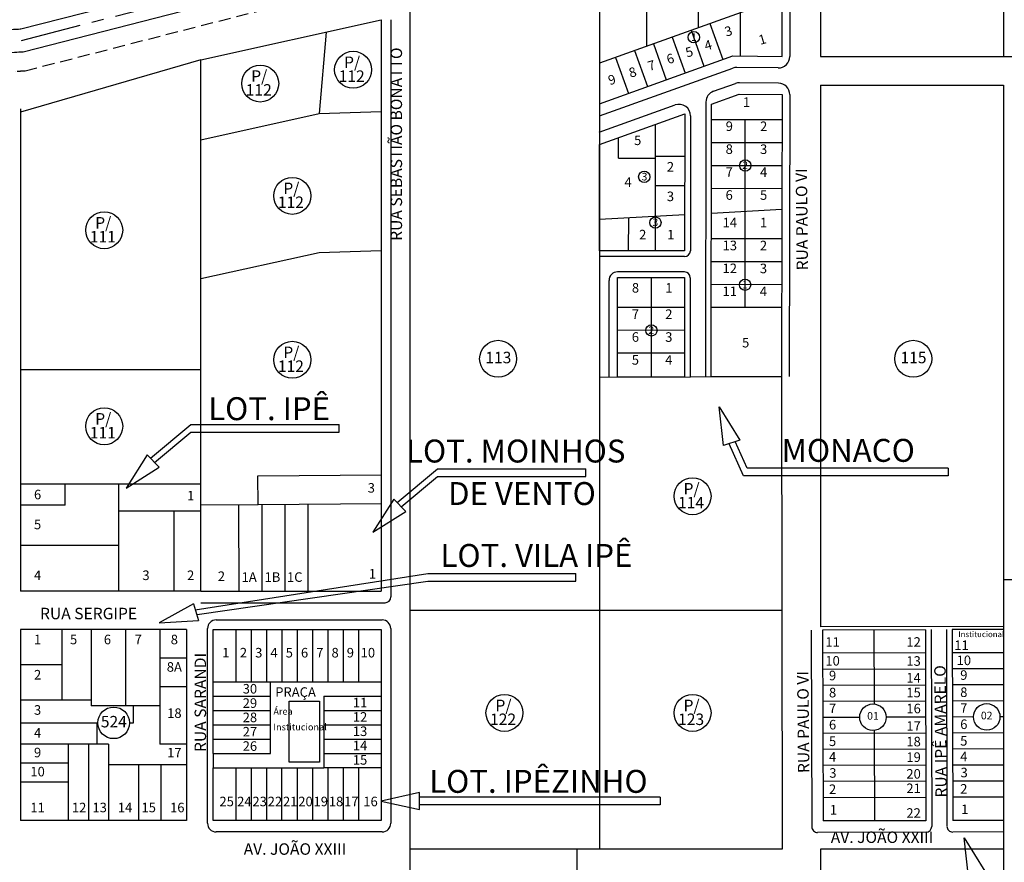
# Model space of a CAD drawing. Extents: x -13412 to -7239, y -487 to 4194.
# Drawn here: x -9162 to -8646, y 2025 to 2466 of the extents above; entities that cross this region are included whole.
import ezdxf
from ezdxf.enums import TextEntityAlignment as Align

# ---------------------------------------------------------------- set-up
doc = ezdxf.new("R2010")
doc.units = 0
for name, pattern in [('CENTER', [50.8, 31.75, -6.35, 6.35, -6.35]), ('CONTÍNUO', [0]), ('DASHED2', [9.525, 6.35, -3.175])]:
    doc.linetypes.add(name, pattern=pattern)
for name, color, linetype in [('1', 1, 'CONTINUOUS'), ('2', 2, 'CONTINUOUS'), ('3', 3, 'CONTINUOUS'), ('BAIRROS', 30, 'CONTINUOUS'), ('Layer1', 2, 'CONTINUOUS'), ('LOCAL_LOTEAM', 1, 'CONTINUOUS'), ('LOTEAMENTO', 2, 'CONTINUOUS'), ('LOTES', 1, 'CONTINUOUS'), ('MEIO_FIO', 162, 'CONTINUOUS'), ('MEIOFIO_BR', 4, 'CONTINUOUS'), ('PASSEIO', 170, 'CONTINUOUS'), ('RIO_ALEGRIA', 172, 'CONTINUOUS'), ('TEXTO', 2, 'CONTINUOUS'), ('Texto-ruas', 7, 'CONTÍNUO')]:
    doc.layers.add(name, color=color, linetype=linetype)
doc.styles.add('NORMAL', font='Arial')
doc.styles.get("Standard").update_dxf_attribs({"font": 'arial.ttf'})

msp = doc.modelspace()

# ---------------------------------------------------------------- linework, layer by layer
at = {"layer": '1', "linetype": 'CENTER'}
msp.add_line((-9161.24, 2455.38), (-8981.28, 2501.52), dxfattribs=at)
at = {"layer": '3'}
for p, q in [((-8742.75, 2549.68), (-8742.75, 2446.95)), ((-8806.75, 2527.18), (-8806.75, 2461.96)), ((-8646.75, 2524.95), (-8646.75, 2446.95)), ((-8833.75, 2517.29), (-8833.75, 2452.28)), ((-8858.47, 2508.23), (-8858.47, 2031.95)), ((-8957.75, 2471.86), (-8957.75, 1916.95)), ((-9067.25, 2445.17), (-8972.75, 2466.06)), ((-8972.75, 2466.06), (-8972.75, 2166.95)), ((-9001.66, 2459.67), (-9005.35, 2417.04)), ((-9067.25, 2445.17), (-9161.75, 2417.75)), ((-9067.25, 2166.95), (-9067.25, 2445.17)), ((-8742.75, 2446.95), (-8248.75, 2446.95)), ((-8742.75, 2431.95), (-8742.75, 2168.23)), ((-8742.75, 2431.95), (-8646.75, 2431.95)), ((-8646.75, 2431.95), (-8646.75, 1916.95)), ((-9161.75, 2419.57), (-9161.75, 2166.95)), ((-9067.25, 2403.36), (-9005.35, 2417.04)), ((-9005.35, 2417.04), (-8972.75, 2418.05)), ((-8858.45, 2361.71), (-8813.81, 2364.16)), ((-8799.81, 2364.93), (-8762.88, 2366.95)), ((-9067.25, 2330.71), (-9005.35, 2344.39)), ((-9005.35, 2344.39), (-8972.75, 2345.4)), ((-9067.25, 2282.95), (-9161.75, 2282.95)), ((-8858.47, 2278.96), (-8763.02, 2279.44)), ((-8763.02, 2279.44), (-8762.75, 2031.95)), ((-9067.25, 2222.95), (-9161.75, 2222.95)), ((-9037.42, 2227.37), (-8972.65, 2227.92)), ((-9037.29, 2212.37), (-9037.42, 2227.37)), ((-9067.36, 2212.1), (-9037.29, 2212.36)), ((-8544.75, 2172.95), (-8646.75, 2172.95)), ((-9067.25, 2166.95), (-9161.75, 2166.95)), ((-9067.25, 2166.95), (-8972.75, 2166.95)), ((-9067.25, 2166.95), (-8972.75, 2166.95)), ((-8742.75, 2168.23), (-8742.75, 2148.23)), ((-8957.75, 2156.95), (-8762.89, 2156.95)), ((-9161.75, 2146.95), (-9161.75, 2046.95)), ((-9074.75, 2146.95), (-9161.75, 2146.95)), ((-9074.75, 2146.95), (-9074.75, 2046.95)), ((-9060.75, 2146.95), (-8972.75, 2146.95)), ((-9060.75, 2119.45), (-9060.75, 2146.95)), ((-8972.75, 2146.95), (-8972.75, 2119.45)), ((-8646.75, 2148.53), (-8742.75, 2148.23)), ((-8687.75, 2146.82), (-8741.55, 2146.65)), ((-8741.55, 2146.65), (-8741.23, 2046.65)), ((-8687.75, 2146.82), (-8687.43, 2046.82)), ((-8646.75, 2146.95), (-8673.75, 2146.86)), ((-8673.75, 2146.86), (-8673.43, 2046.86)), ((-9060.75, 2081.95), (-9060.75, 2119.45)), ((-9030.75, 2119.45), (-8972.75, 2119.45)), ((-9030.75, 2081.95), (-9030.75, 2119.45)), ((-8972.75, 2119.45), (-8972.75, 2111.95)), ((-9002.75, 2111.95), (-8972.75, 2111.95)), ((-9002.75, 2111.95), (-9002.75, 2074.45)), ((-8972.75, 2111.95), (-8972.75, 2074.45)), ((-9060.75, 2081.95), (-9030.75, 2081.95)), ((-9060.75, 2081.95), (-9060.75, 2074.45)), ((-9060.75, 2046.95), (-9060.75, 2074.45)), ((-9060.75, 2074.45), (-9002.75, 2074.45)), ((-8972.75, 2074.45), (-8972.75, 2046.95)), ((-9074.75, 2046.95), (-9161.75, 2046.95)), ((-8972.75, 2046.95), (-9060.75, 2046.95)), ((-8687.43, 2046.82), (-8741.23, 2046.65)), ((-8646.43, 2046.95), (-8673.43, 2046.86)), ((-8762.75, 2031.95), (-8957.75, 2031.95)), ((-8870.25, 2031.95), (-8870.25, 1916.95)), ((-8646.75, 2031.95), (-8742.75, 2031.95)), ((-8742.75, 2031.95), (-8742.75, 1916.95))]:
    msp.add_line(p, q, dxfattribs=at)
for points in [[(-8762.75, 2446.95), (-8762.7, 2477.74), (-8858.45, 2443.43), (-8858.45, 2422.19), (-8788.59, 2447.22)], [(-8813.87, 2331.13), (-8813.95, 2279.18), (-8848.95, 2279.01), (-8848.95, 2331.18)]]:
    msp.add_lwpolyline(points, close=True, dxfattribs=at)
for points in [[(-8763.02, 2279.44), (-8799.95, 2279.26), (-8799.72, 2421.99), (-8785.22, 2427.18), (-8762.78, 2426.95), (-8762.88, 2366.96), (-8763.02, 2279.44)], [(-8858.45, 2345.2), (-8858.45, 2361.71), (-8858.45, 2400.94), (-8813.73, 2416.97), (-8813.85, 2345.13), (-8858.45, 2345.2)]]:
    msp.add_lwpolyline(points, dxfattribs=at)
at = {"layer": 'BAIRROS', "linetype": 'DASHED2'}
msp.add_line((-9159.33, 2439.46), (-8979.27, 2485.62), dxfattribs=at)
msp.add_open_spline([(-9410.73, 2427.17), (-9409.45, 2427.21), (-9408.18, 2427.26), (-9406.9, 2427.31), (-9406.9, 2427.31), (-9406.9, 2427.31), (-9406.9, 2427.31), (-9372.69, 2428.59), (-9338.49, 2430.11), (-9257.59, 2434.07), (-9210.9, 2436.63), (-9164.22, 2439.19), (-9164.22, 2439.19), (-9164.22, 2439.19), (-9164.22, 2439.19), (-9162.59, 2439.28), (-9160.96, 2439.37), (-9159.33, 2439.46)], degree=3, knots=[1723.593978, 1723.593978, 1723.593978, 1723.593978, 1727.423631, 1727.423631, 1727.423631, 1727.423773, 1727.423773, 1727.423773, 1830.064206, 1830.064206, 1970.305216, 1970.305216, 1970.305216, 1970.30522, 1970.30522, 1970.30522, 1975.206012, 1975.206012, 1975.206012, 1975.206012], dxfattribs=at)
at = {"layer": 'Layer1'}
for centre in [(-8809.01, 2457.02), (-8782.1, 2389.84), (-8835, 2383.91), (-8829.15, 2359.97), (-8782.2, 2327.42), (-8831.26, 2303.5)]:
    msp.add_circle(centre, 2.97, dxfattribs=at)
at = {"layer": 'LOCAL_LOTEAM'}
for p, q in [((-8795.72, 2263.57), (-8784.94, 2246.13)), ((-8793.44, 2243.19), (-8795.72, 2263.57)), ((-9093.62, 2236.56), (-9072.46, 2254.18)), ((-9072.46, 2254.18), (-8994.84, 2254.18)), ((-8994.84, 2250.18), (-8994.84, 2254.18)), ((-9091.44, 2234.37), (-9072.46, 2250.18)), ((-9072.46, 2250.18), (-8994.84, 2250.18)), ((-8784.94, 2246.13), (-8793.44, 2243.19)), ((-8783.03, 2227.37), (-8790.56, 2244.19)), ((-8781.16, 2231.37), (-8787.39, 2245.28)), ((-9095.37, 2238.31), (-9106.33, 2220.98)), ((-9095.37, 2238.31), (-9089.01, 2231.94)), ((-9106.33, 2220.98), (-9089.01, 2231.94)), ((-8964.43, 2213.39), (-8943.27, 2231.02)), ((-8943.27, 2231.02), (-8865.65, 2231.02)), ((-8865.65, 2227.02), (-8865.65, 2231.02)), ((-8675.76, 2231.37), (-8781.16, 2231.37)), ((-8675.76, 2231.37), (-8675.76, 2227.37)), ((-8962.25, 2211.21), (-8943.27, 2227.02)), ((-8943.27, 2227.02), (-8865.65, 2227.02)), ((-8675.76, 2227.37), (-8783.03, 2227.37)), ((-8966.18, 2215.14), (-8977.14, 2197.82)), ((-8966.18, 2215.14), (-8959.82, 2208.78)), ((-8977.14, 2197.82), (-8959.82, 2208.78)), ((-9070.16, 2157.17), (-8948.39, 2176.25)), ((-9069.11, 2154.81), (-8948.39, 2172.25)), ((-8948.39, 2176.25), (-8870.77, 2176.25)), ((-8948.39, 2172.25), (-8870.77, 2172.25)), ((-8870.77, 2172.25), (-8870.77, 2176.25)), ((-9071.08, 2160.33), (-9089.02, 2150.43)), ((-9071.08, 2160.33), (-9068.56, 2151.69)), ((-9089.02, 2150.43), (-9068.56, 2151.69)), ((-8952.75, 2061.59), (-8972.75, 2057.09)), ((-8952.75, 2052.59), (-8952.75, 2061.59)), ((-8826.65, 2059.09), (-8952.75, 2059.09)), ((-8826.65, 2059.09), (-8826.65, 2055.09)), ((-8972.75, 2057.09), (-8952.75, 2052.59)), ((-8826.65, 2055.09), (-8952.75, 2055.09)), ((-8667.46, 2037.79), (-8656.68, 2020.36)), ((-8665.19, 2017.42), (-8667.46, 2037.79))]:
    msp.add_line(p, q, dxfattribs=at)
at = {"layer": 'LOTES'}
for p, q in [((-8784.71, 2469.85), (-8784.75, 2447.18)), ((-8810.44, 2460.64), (-8803.7, 2441.81)), ((-8800.56, 2464.18), (-8793.81, 2445.35)), ((-8820.33, 2457.09), (-8813.58, 2438.27)), ((-8840.1, 2450.01), (-8833.35, 2431.18)), ((-8830.21, 2453.55), (-8823.46, 2434.72)), ((-8849.98, 2446.47), (-8843.23, 2427.64)), ((-8799.73, 2413.93), (-8762.81, 2413.87)), ((-8782.23, 2413.9), (-8782.39, 2315.48)), ((-8829.24, 2411.41), (-8829.35, 2345.15)), ((-8848.45, 2393.69), (-8848.45, 2404.52)), ((-8799.75, 2401.93), (-8762.82, 2401.87)), ((-8848.45, 2393.69), (-8829.27, 2393.66)), ((-8829.26, 2394.83), (-8813.76, 2394.81)), ((-8799.77, 2389.93), (-8762.84, 2389.87)), ((-8829.29, 2379.33), (-8813.79, 2379.31)), ((-8799.79, 2377.93), (-8762.86, 2377.87)), ((-8843.32, 2362.54), (-8843.35, 2345.18)), ((-8762.91, 2351.44), (-8799.83, 2351.5)), ((-8762.93, 2339.44), (-8799.85, 2339.5)), ((-8831.37, 2331.16), (-8831.45, 2279.1)), ((-8762.95, 2327.44), (-8799.87, 2327.5)), ((-8813.89, 2315.53), (-8848.95, 2315.58)), ((-8762.96, 2315.44), (-8799.89, 2315.5)), ((-8813.91, 2303.53), (-8848.95, 2303.58)), ((-8813.93, 2291.53), (-8848.95, 2291.58)), ((-9138.25, 2211.95), (-9138.25, 2222.95)), ((-9110.25, 2166.95), (-9110.25, 2222.95)), ((-9037.29, 2212.37), (-8972.68, 2212.92)), ((-9138.25, 2211.95), (-9161.75, 2211.95)), ((-9067.25, 2208.95), (-9110.25, 2208.95)), ((-9081.25, 2166.95), (-9081.25, 2208.95)), ((-9047.25, 2167.07), (-9047.36, 2212.27)), ((-9035.25, 2212.39), (-9035.25, 2166.95)), ((-9023.25, 2212.39), (-9023.25, 2166.95)), ((-9011.25, 2212.39), (-9011.25, 2166.95)), ((-9110.25, 2190.95), (-9161.75, 2190.95)), ((-9140.07, 2146.95), (-9140.07, 2109.95)), ((-9124.75, 2146.95), (-9124.75, 2106.95)), ((-9106.75, 2146.95), (-9106.75, 2106.95)), ((-9088.75, 2146.95), (-9088.75, 2086.95)), ((-9048.75, 2119.45), (-9048.75, 2146.95)), ((-9040.75, 2119.45), (-9040.75, 2146.95)), ((-9032.75, 2119.45), (-9032.75, 2146.95)), ((-9024.75, 2146.95), (-9024.75, 2119.45)), ((-9016.75, 2146.95), (-9016.75, 2119.45)), ((-9008.75, 2146.95), (-9008.75, 2119.45)), ((-9000.75, 2146.95), (-9000.75, 2119.45)), ((-8992.75, 2146.95), (-8992.75, 2119.45)), ((-8984.75, 2146.95), (-8984.75, 2119.45)), ((-8714.65, 2146.74), (-8714.52, 2107.88)), ((-9074.75, 2131.95), (-9088.75, 2131.95)), ((-8687.71, 2134.62), (-8741.51, 2134.45)), ((-8646.71, 2134.75), (-8673.71, 2134.66)), ((-9140.07, 2128.5), (-9161.75, 2128.5)), ((-8687.68, 2126.22), (-8741.48, 2126.05)), ((-8646.68, 2126.35), (-8673.68, 2126.26)), ((-9074.75, 2116.95), (-9088.75, 2116.95)), ((-9060.75, 2119.45), (-9030.75, 2119.45)), ((-8687.66, 2117.82), (-8741.46, 2117.65)), ((-8646.66, 2117.95), (-8673.66, 2117.86)), ((-9124.75, 2109.95), (-9161.75, 2109.95)), ((-9060.75, 2111.95), (-9030.75, 2111.95)), ((-9021.02, 2077.39), (-9021.02, 2109.39)), ((-9021.02, 2109.39), (-9005.02, 2109.39)), ((-9005.02, 2109.39), (-9005.02, 2077.39)), ((-8687.63, 2109.42), (-8741.43, 2109.25)), ((-8646.63, 2109.55), (-8673.63, 2109.46)), ((-9106.75, 2106.95), (-9124.75, 2106.95)), ((-9088.75, 2106.95), (-9106.75, 2106.95)), ((-9102.75, 2106.95), (-9102.75, 2097.95)), ((-9060.75, 2104.45), (-9030.75, 2104.45)), ((-9002.75, 2104.45), (-8972.75, 2104.45)), ((-8722.13, 2100.91), (-8741.4, 2100.85)), ((-8687.6, 2101.02), (-8708.24, 2100.96)), ((-8662.56, 2101.1), (-8673.6, 2101.06)), ((-8646.6, 2101.15), (-8648.67, 2101.14)), ((-9121.14, 2097.95), (-9161.75, 2097.95)), ((-9121.75, 2097.95), (-9121.75, 2086.95)), ((-9102.75, 2097.95), (-9104.59, 2097.95)), ((-9060.75, 2096.95), (-9030.75, 2096.95)), ((-9002.75, 2096.95), (-8972.75, 2096.95)), ((-8714.48, 2094.06), (-8714.33, 2046.74)), ((-9060.75, 2089.45), (-9030.75, 2089.45)), ((-9002.75, 2089.45), (-8972.75, 2089.45)), ((-8687.58, 2092.62), (-8741.38, 2092.45)), ((-8646.58, 2092.75), (-8673.58, 2092.66)), ((-9115.55, 2086.95), (-9161.75, 2086.95)), ((-9136.75, 2086.95), (-9136.75, 2046.95)), ((-9126.15, 2086.95), (-9126.15, 2046.95)), ((-9115.55, 2086.95), (-9115.55, 2046.95)), ((-9074.75, 2086.95), (-9088.75, 2086.95)), ((-8687.55, 2084.22), (-8741.35, 2084.05)), ((-8646.55, 2084.35), (-8673.55, 2084.26)), ((-9002.75, 2081.95), (-8972.75, 2081.95)), ((-9136.75, 2076.95), (-9161.75, 2076.95)), ((-9074.75, 2076.05), (-9115.55, 2076.05)), ((-9099.88, 2076.05), (-9099.88, 2046.95)), ((-9088.21, 2076.05), (-9088.21, 2046.95)), ((-9048.75, 2046.95), (-9048.75, 2074.45)), ((-9040.75, 2046.95), (-9040.75, 2074.45)), ((-9032.75, 2046.95), (-9032.75, 2074.45)), ((-9024.75, 2046.95), (-9024.75, 2074.45)), ((-9005.02, 2077.39), (-9021.02, 2077.39)), ((-9016.75, 2074.45), (-9016.75, 2046.95)), ((-9008.75, 2074.45), (-9008.75, 2046.95)), ((-8972.75, 2074.45), (-9002.75, 2074.45)), ((-9000.75, 2074.45), (-9000.75, 2046.95)), ((-8992.75, 2074.45), (-8992.75, 2046.95)), ((-8984.75, 2074.45), (-8984.75, 2046.95)), ((-8687.52, 2075.82), (-8741.32, 2075.65)), ((-8646.52, 2075.95), (-8673.52, 2075.86)), ((-9136.75, 2066.95), (-9161.75, 2066.95)), ((-8687.5, 2067.42), (-8741.3, 2067.25)), ((-8646.5, 2067.55), (-8673.5, 2067.46)), ((-8687.47, 2059.02), (-8741.27, 2058.85)), ((-8646.47, 2059.15), (-8673.47, 2059.06))]:
    msp.add_line(p, q, dxfattribs=at)
at = {"layer": 'MEIO_FIO'}
msp.add_arc((-8813.87, 2331.13), 3, 359.9069, 89.9069, dxfattribs=at)
at = {"layer": 'MEIOFIO_BR'}
for p, q in [((-9161.52, 2461.37), (-8979.77, 2507.97)), ((-9160.32, 2449.42), (-8979.5, 2495.78))]:
    msp.add_line(p, q, dxfattribs=at)
for points, knots in [([(-9412.07, 2449.13), (-9410.36, 2449.2), (-9408.65, 2449.26), (-9406.94, 2449.32), (-9406.94, 2449.32), (-9406.94, 2449.32), (-9406.94, 2449.32), (-9394.72, 2449.78), (-9382.49, 2450.27), (-9352, 2451.56), (-9333.73, 2452.39), (-9278.92, 2455.03), (-9242.36, 2456.96), (-9192.33, 2459.68), (-9178.88, 2460.42), (-9165.43, 2461.16), (-9165.43, 2461.16), (-9165.43, 2461.16), (-9165.43, 2461.16), (-9164.26, 2461.22), (-9163.09, 2461.29), (-9161.92, 2461.35), (-9161.79, 2461.36), (-9161.66, 2461.37), (-9161.52, 2461.37)], [1723.060112, 1723.060112, 1723.060112, 1723.060112, 1728.201967, 1728.201967, 1728.201967, 1728.202108, 1728.202108, 1728.202108, 1764.993087, 1764.993087, 1819.955441, 1819.955441, 1929.880148, 1929.880148, 1970.305144, 1970.305144, 1970.305144, 1970.305154, 1970.305154, 1970.305154, 1973.812264, 1973.812264, 1973.812264, 1974.216271, 1974.216271, 1974.216271, 1974.216271]), ([(-9411.34, 2437.15), (-9409.87, 2437.21), (-9408.39, 2437.26), (-9406.92, 2437.32), (-9406.92, 2437.32), (-9406.92, 2437.32), (-9406.92, 2437.32), (-9405.46, 2437.37), (-9404, 2437.43), (-9384.02, 2438.18), (-9365.5, 2438.96), (-9309.94, 2441.45), (-9272.9, 2443.34), (-9212.17, 2446.58), (-9188.47, 2447.88), (-9164.77, 2449.18), (-9164.77, 2449.18), (-9164.77, 2449.18), (-9164.77, 2449.18), (-9163.32, 2449.26), (-9161.88, 2449.34), (-9160.43, 2449.42), (-9160.4, 2449.42), (-9160.36, 2449.42), (-9160.32, 2449.42)], [1723.351087, 1723.351087, 1723.351087, 1723.351087, 1727.777247, 1727.777247, 1727.777247, 1727.777395, 1727.777395, 1727.777395, 1732.165934, 1732.165934, 1787.810758, 1787.810758, 1899.100405, 1899.100405, 1970.305182, 1970.305182, 1970.305182, 1970.305186, 1970.305186, 1970.305186, 1974.646795, 1974.646795, 1974.646795, 1974.756139, 1974.756139, 1974.756139, 1974.756139])]:
    msp.add_open_spline(points, degree=3, knots=knots, dxfattribs=at)
at = {"layer": 'PASSEIO'}
for p, q in [((-8758.7, 2479.05), (-8758.75, 2446.96)), ((-8967.75, 2466.06), (-8967.75, 2163.95)), ((-8858.48, 2415.8), (-8788.59, 2440.85)), ((-8764.81, 2440.97), (-8786.51, 2441.2)), ((-8798.74, 2428.71), (-8787.24, 2432.83)), ((-8764.72, 2432.97), (-8785.16, 2433.18)), ((-8758.78, 2426.96), (-8759.02, 2279.43)), ((-8858.52, 2407.29), (-8818.75, 2421.54)), ((-8802.72, 2423.07), (-8802.95, 2279.24)), ((-8810.73, 2415.88), (-8810.85, 2345.12)), ((-8813.85, 2342.13), (-8858.46, 2342.2)), ((-8813.86, 2334.13), (-8848.95, 2334.18)), ((-8853.45, 2279.01), (-8853.45, 2329.68)), ((-8810.87, 2331.12), (-8810.95, 2279.18)), ((-9067.25, 2160.95), (-8970.75, 2160.95)), ((-9059.25, 2151.95), (-8972.25, 2151.95)), ((-9063.75, 2045.45), (-9063.75, 2147.45)), ((-8967.75, 2147.45), (-8967.75, 2045.45)), ((-8747.55, 2146.63), (-8747.22, 2043.63)), ((-8684.75, 2146.83), (-8684.42, 2043.83)), ((-8676.75, 2146.86), (-8676.42, 2043.86)), ((-8972.25, 2040.95), (-9059.25, 2040.95)), ((-8687.41, 2040.82), (-8744.21, 2040.64)), ((-8646.41, 2040.95), (-8673.41, 2040.86))]:
    msp.add_line(p, q, dxfattribs=at)
for centre, radius, start, end in [((-8764.75, 2446.97), 6, 269.4011, 359.9069), ((-8786.57, 2435.2), 6, 89.4011, 109.7143), ((-8785.22, 2427.18), 6, 89.4011, 109.7143), ((-8764.78, 2426.97), 6, 359.9069, 89.4011), ((-8796.72, 2423.06), 6, 109.7143, 179.9069), ((-8816.73, 2415.89), 6, 359.9069, 109.7143), ((-8813.85, 2345.13), 3, 269.9069, 359.9069), ((-8848.95, 2329.68), 4.5, 89.9069, 180), ((-8970.75, 2163.95), 3, 270, 0), ((-9059.25, 2147.45), 4.5, 90, 180), ((-8972.25, 2147.45), 4.5, 0, 90), ((-9059.25, 2045.45), 4.5, 180, 270), ((-8972.25, 2045.45), 4.5, 270, 0), ((-8744.22, 2043.64), 3, 180.1794, 270.1794), ((-8687.42, 2043.82), 3, 270.1794, 0.1794), ((-8673.42, 2043.86), 3, 180.1794, 270.1794)]:
    msp.add_arc(centre, radius, start, end, dxfattribs=at)
at = {"layer": 'RIO_ALEGRIA'}
msp.add_open_spline([(-9161.27, 1938.36), (-9164.01, 1938.9), (-9164.72, 1939.02), (-9166.82, 1939.38), (-9168.21, 1939.62), (-9170.9, 1940.15), (-9172.2, 1940.42), (-9174.34, 1940.94), (-9175.2, 1941.16), (-9176.92, 1941.65), (-9177.79, 1941.91), (-9180.38, 1942.73), (-9182.11, 1943.34), (-9185.7, 1944.65), (-9187.56, 1945.36), (-9190.52, 1946.48), (-9191.6, 1946.89), (-9194.88, 1948.1), (-9197.07, 1948.87), (-9201.44, 1950.37), (-9203.61, 1951.1), (-9210.13, 1953.28), (-9214.44, 1954.72), (-9219.46, 1956.52), (-9220.22, 1956.79), (-9221.36, 1957.21), (-9221.73, 1957.35), (-9222.51, 1957.64), (-9222.9, 1957.79), (-9224.12, 1958.23), (-9224.96, 1958.52), (-9226.2, 1958.89), (-9226.56, 1958.98), (-9227.26, 1959.17), (-9227.62, 1959.25), (-9228.67, 1959.49), (-9229.36, 1959.63), (-9231.43, 1959.98), (-9232.78, 1960.16), (-9235.31, 1960.46), (-9236.5, 1960.58), (-9238.83, 1960.86), (-9240.02, 1961.02), (-9242.4, 1961.37), (-9243.59, 1961.56), (-9247.19, 1962.15), (-9249.6, 1962.57), (-9253.51, 1963.23), (-9254.99, 1963.47), (-9257.93, 1963.93), (-9259.39, 1964.16), (-9263.78, 1964.82), (-9266.68, 1965.25), (-9270.5, 1965.89), (-9271.45, 1966.05), (-9274.29, 1966.57), (-9276.23, 1966.95), (-9279.39, 1967.49), (-9280.55, 1967.67), (-9282.44, 1967.91), (-9283.15, 1967.98), (-9284.8, 1968.13), (-9285.73, 1968.18), (-9287.58, 1968.24), (-9288.49, 1968.25), (-9291.21, 1968.25), (-9292.99, 1968.19), (-9295.71, 1968.11), (-9296.68, 1968.08), (-9298.63, 1968.03), (-9299.61, 1968.02), (-9302.54, 1967.97), (-9304.49, 1967.95), (-9310.37, 1967.91), (-9314.31, 1967.91), (-9319.69, 1967.84), (-9321.13, 1967.81), (-9323.97, 1967.75), (-9325.39, 1967.72), (-9329.62, 1967.64), (-9332.42, 1967.6), (-9336, 1967.64), (-9336.8, 1967.65), (-9338.43, 1967.69), (-9339.26, 1967.71), (-9341.78, 1967.76), (-9343.5, 1967.77), (-9345.94, 1967.66), (-9346.61, 1967.61), (-9347.87, 1967.49), (-9348.46, 1967.42), (-9349.62, 1967.26), (-9350.2, 1967.17), (-9351.9, 1966.86), (-9353.02, 1966.62), (-9356.17, 1965.88), (-9358.15, 1965.33), (-9361.07, 1964.55), (-9362.06, 1964.29), (-9365.23, 1963.52), (-9367.54, 1963.07), (-9370.29, 1962.42), (-9370.62, 1962.34), (-9371.24, 1962.19), (-9371.52, 1962.12), (-9372.06, 1961.98), (-9372.32, 1961.91), (-9373.07, 1961.72), (-9373.54, 1961.61), (-9374.14, 1961.49), (-9374.31, 1961.46), (-9374.74, 1961.39), (-9375.01, 1961.36), (-9375.56, 1961.32), (-9375.84, 1961.31), (-9376.72, 1961.29), (-9377.34, 1961.32), (-9379.13, 1961.46), (-9380.37, 1961.65), (-9382.2, 1961.93), (-9382.74, 1962.01), (-9383.69, 1962.16), (-9384.1, 1962.22), (-9384.93, 1962.33), (-9385.34, 1962.39), (-9386.58, 1962.54), (-9387.4, 1962.63), (-9389.85, 1962.88), (-9391.47, 1963.01), (-9396.3, 1963.34), (-9399.48, 1963.46), (-9404.46, 1963.66), (-9406.28, 1963.73), (-9409.93, 1963.91), (-9411.76, 1964.01), (-9415.37, 1964.24), (-9417.15, 1964.37), (-9420.74, 1964.64), (-9422.54, 1964.79), (-9425.84, 1965.04), (-9427.33, 1965.16), (-9429.7, 1965.33), (-9430.58, 1965.39), (-9432.3, 1965.5), (-9433.16, 1965.56), (-9434.72, 1965.68), (-9435.44, 1965.74), (-9436.65, 1965.86), (-9437.18, 1965.92), (-9438.27, 1966.03), (-9438.83, 1966.09), (-9440.12, 1966.19), (-9440.85, 1966.23), (-9441.9, 1966.24), (-9442.19, 1966.24), (-9442.78, 1966.22), (-9443.06, 1966.21), (-9443.91, 1966.15), (-9444.47, 1966.1), (-9446.09, 1965.92), (-9447.12, 1965.76), (-9448.56, 1965.54), (-9449.01, 1965.47), (-9449.92, 1965.34), (-9450.4, 1965.27), (-9451.36, 1965.14), (-9451.84, 1965.08), (-9453.29, 1964.91), (-9454.27, 1964.81), (-9456.23, 1964.6), (-9457.21, 1964.5), (-9459.09, 1964.31), (-9460, 1964.21), (-9461.79, 1964), (-9462.68, 1963.9), (-9464.45, 1963.7), (-9465.34, 1963.6), (-9467.99, 1963.29), (-9469.77, 1963.09), (-9475.09, 1962.49), (-9478.63, 1962.09), (-9485.73, 1961.3), (-9489.28, 1960.91), (-9495.86, 1960.16), (-9498.88, 1959.81), (-9504.23, 1959.18), (-9506.56, 1958.9), (-9511.19, 1958.35), (-9513.49, 1958.09), (-9516.69, 1957.75), (-9517.58, 1957.66), (-9519.36, 1957.49), (-9520.26, 1957.4), (-9522.98, 1957.15), (-9524.82, 1956.98), (-9528.03, 1956.61), (-9529.4, 1956.44), (-9531.24, 1956.16), (-9531.71, 1956.08), (-9532.65, 1955.92), (-9533.11, 1955.84), (-9534.47, 1955.59), (-9535.36, 1955.42), (-9537.66, 1955.01), (-9539.03, 1954.8), (-9540.85, 1954.65), (-9541.37, 1954.63), (-9542.24, 1954.62), (-9542.6, 1954.63), (-9543.23, 1954.66), (-9543.5, 1954.69), (-9544.06, 1954.75), (-9544.34, 1954.79), (-9545.22, 1954.94), (-9545.83, 1955.07), (-9547.18, 1955.39), (-9547.92, 1955.58), (-9549.3, 1955.96), (-9549.92, 1956.13), (-9551.17, 1956.46), (-9551.79, 1956.62), (-9553.66, 1957.1), (-9554.91, 1957.41), (-9558.64, 1958.31), (-9561.13, 1958.86), (-9566.07, 1959.9), (-9568.52, 1960.39), (-9572.77, 1961.19), (-9574.59, 1961.52), (-9577.35, 1962), (-9578.31, 1962.17), (-9580.2, 1962.5), (-9581.14, 1962.66), (-9583.93, 1963.17), (-9585.75, 1963.54), (-9588.17, 1964.13), (-9588.79, 1964.29), (-9589.73, 1964.56), (-9590.05, 1964.65), (-9590.63, 1964.82), (-9590.9, 1964.9), (-9591.4, 1965.07), (-9591.64, 1965.15), (-9592.31, 1965.39), (-9592.69, 1965.55), (-9593.15, 1965.79), (-9593.28, 1965.87), (-9593.47, 1965.99), (-9593.54, 1966.05), (-9593.69, 1966.16), (-9593.77, 1966.23), (-9594, 1966.44), (-9594.15, 1966.62), (-9594.63, 1967.22), (-9594.96, 1967.75), (-9595.63, 1969.05), (-9595.97, 1969.81), (-9596.69, 1971.46), (-9597.07, 1972.36), (-9597.71, 1973.74), (-9597.94, 1974.19), (-9598.4, 1975.07), (-9598.63, 1975.49), (-9599.35, 1976.72), (-9599.83, 1977.49), (-9601.04, 1979.36), (-9601.75, 1980.41), (-9602.63, 1981.84), (-9602.88, 1982.27), (-9603.26, 1982.98), (-9603.41, 1983.26), (-9603.67, 1983.78), (-9603.77, 1984.02), (-9603.98, 1984.5), (-9604.09, 1984.75), (-9604.39, 1985.53), (-9604.58, 1986.07), (-9605, 1987.36), (-9605.23, 1988.12), (-9605.64, 1989.46), (-9605.81, 1990.02), (-9606.14, 1991.07), (-9606.29, 1991.54), (-9606.61, 1992.48), (-9606.77, 1992.94), (-9607.27, 1994.32), (-9607.62, 1995.23), (-9608.72, 1997.93), (-9609.5, 1999.69), (-9611.98, 2004.86), (-9613.77, 2008.18), (-9616.39, 2012.91), (-9617.2, 2014.36), (-9618.72, 2017.12), (-9619.43, 2018.43), (-9620.61, 2020.65), (-9621.09, 2021.56), (-9622.04, 2023.41), (-9622.53, 2024.35), (-9624.01, 2027.16), (-9625.04, 2029.06), (-9626.8, 2031.98), (-9627.45, 2033.01), (-9628.75, 2034.9), (-9629.38, 2035.76), (-9630.45, 2037.11), (-9630.86, 2037.6), (-9631.68, 2038.55), (-9632.09, 2039.02), (-9633.32, 2040.37), (-9634.13, 2041.23), (-9635.95, 2043.19), (-9636.91, 2044.27), (-9638.04, 2045.72), (-9638.33, 2046.11), (-9638.82, 2046.83), (-9639.03, 2047.16), (-9639.43, 2047.83), (-9639.62, 2048.17), (-9640.17, 2049.23), (-9640.5, 2049.98), (-9641.62, 2052.78), (-9642.25, 2055.03), (-9643.4, 2059.81), (-9643.93, 2062.34), (-9644.86, 2066.09), (-9645.18, 2067.26), (-9645.84, 2069.58), (-9646.18, 2070.72), (-9647.25, 2074.11), (-9648, 2076.32), (-9649.47, 2080.55), (-9650.18, 2082.56), (-9651.24, 2085.66), (-9651.61, 2086.75), (-9652.33, 2088.94), (-9652.69, 2090.05), (-9653.76, 2093.36), (-9654.47, 2095.59), (-9655.94, 2100.26), (-9656.72, 2102.7), (-9658.22, 2107.37), (-9658.94, 2109.59), (-9659.66, 2111.81)], degree=3, knots=[0, 0, 0, 0, 2.154217, 2.154217, 6.462651, 6.462651, 10.627547, 10.627547, 13.466137, 13.466137, 16.304726, 16.304726, 21.981906, 21.981906, 27.984801, 27.984801, 31.417243, 31.417243, 38.282125, 38.282125, 45.147008, 45.147008, 58.876774, 58.876774, 61.34638, 61.34638, 62.570728, 62.570728, 63.795076, 63.795076, 66.243772, 66.243772, 67.208495, 67.208495, 68.173218, 68.173218, 70.102665, 70.102665, 73.961557, 73.961557, 77.521591, 77.521591, 81.213509, 81.213509, 84.905426, 84.905426, 92.289262, 92.289262, 96.718828, 96.718828, 101.148394, 101.148394, 110.007526, 110.007526, 112.948701, 112.948701, 118.83105, 118.83105, 122.201732, 122.201732, 124.180358, 124.180358, 126.783149, 126.783149, 129.385941, 129.385941, 134.591524, 134.591524, 137.541663, 137.541663, 140.491802, 140.491802, 146.39208, 146.39208, 158.192635, 158.192635, 162.452218, 162.452218, 166.7118, 166.7118, 175.230964, 175.230964, 177.685618, 177.685618, 180.140272, 180.140272, 185.049581, 185.049581, 186.883299, 186.883299, 188.48518, 188.48518, 190.087062, 190.087062, 193.290825, 193.290825, 199.305737, 199.305737, 202.447943, 202.447943, 209.57426, 209.57426, 210.561361, 210.561361, 211.37889, 211.37889, 212.196419, 212.196419, 213.831478, 213.831478, 214.527505, 214.527505, 215.647687, 215.647687, 216.76787, 216.76787, 219.008235, 219.008235, 222.993096, 222.993096, 224.5634, 224.5634, 225.747478, 225.747478, 226.931556, 226.931556, 229.299711, 229.299711, 234.036023, 234.036023, 243.508645, 243.508645, 249.047042, 249.047042, 254.585439, 254.585439, 260.012093, 260.012093, 265.438748, 265.438748, 269.907991, 269.907991, 272.511108, 272.511108, 275.114225, 275.114225, 277.351243, 277.351243, 278.954508, 278.954508, 280.557773, 280.557773, 282.467591, 282.467591, 283.203666, 283.203666, 283.939742, 283.939742, 285.411893, 285.411893, 288.356195, 288.356195, 289.732461, 289.732461, 291.239921, 291.239921, 292.74738, 292.74738, 295.762299, 295.762299, 298.71508, 298.71508, 301.39393, 301.39393, 304.07278, 304.07278, 306.751631, 306.751631, 312.109331, 312.109331, 322.824733, 322.824733, 333.540134, 333.540134, 342.6482, 342.6482, 349.659777, 349.659777, 356.671353, 356.671353, 359.404755, 359.404755, 362.138157, 362.138157, 367.604961, 367.604961, 371.577704, 371.577704, 372.915783, 372.915783, 374.253862, 374.253862, 376.930021, 376.930021, 381.435115, 381.435115, 383.302717, 383.302717, 384.658642, 384.658642, 385.730505, 385.730505, 386.802368, 386.802368, 388.946094, 388.946094, 391.359107, 391.359107, 393.2399, 393.2399, 395.120694, 395.120694, 398.88228, 398.88228, 406.405453, 406.405453, 413.818809, 413.818809, 419.32944, 419.32944, 422.247773, 422.247773, 425.166106, 425.166106, 431.002773, 431.002773, 433.040571, 433.040571, 434.085581, 434.085581, 434.962872, 434.962872, 435.840162, 435.840162, 437.594743, 437.594743, 438.46129, 438.46129, 439.134714, 439.134714, 439.808138, 439.808138, 441.154986, 441.154986, 443.802938, 443.802938, 446.45089, 446.45089, 449.098842, 449.098842, 450.35266, 450.35266, 451.606478, 451.606478, 454.114114, 454.114114, 458.022211, 458.022211, 459.729064, 459.729064, 460.910939, 460.910939, 461.885013, 461.885013, 462.859087, 462.859087, 464.807235, 464.807235, 467.255792, 467.255792, 468.978296, 468.978296, 470.363396, 470.363396, 471.748495, 471.748495, 474.518694, 474.518694, 480.059092, 480.059092, 491.139888, 491.139888, 496.121257, 496.121257, 500.641891, 500.641891, 503.757934, 503.757934, 506.873976, 506.873976, 513.106061, 513.106061, 516.535071, 516.535071, 519.477876, 519.477876, 521.212235, 521.212235, 522.946594, 522.946594, 526.415312, 526.415312, 531.081237, 531.081237, 532.814662, 532.814662, 534.262498, 534.262498, 535.710335, 535.710335, 538.606008, 538.606008, 546.105324, 546.105324, 553.604641, 553.604641, 557.063051, 557.063051, 560.521461, 560.521461, 567.438282, 567.438282, 573.899663, 573.899663, 577.409238, 577.409238, 580.918813, 580.918813, 587.937963, 587.937963, 595.589069, 595.589069, 602.59894, 602.59894, 602.59894, 602.59894], dxfattribs=at)
at = {"layer": 'TEXTO'}
for centre, radius in [((-8987.51, 2439.98), 9.68), ((-9036.16, 2432.78), 9.68), ((-9019.34, 2373.96), 9.68), ((-9117.86, 2355.95), 9.68), ((-9019.34, 2288.12), 9.68), ((-8911.53, 2288.65), 9.68), ((-8694.08, 2288.65), 9.68), ((-9117.86, 2253.3), 9.68), ((-8809.7, 2216.69), 9.68), ((-8908.21, 2103.24), 9.68), ((-8809.7, 2103.24), 9.68), ((-9112.87, 2098.04), 8.28), ((-8715.19, 2100.97), 6.95), ((-8655.62, 2101.14), 6.95)]:
    msp.add_circle(centre, radius, dxfattribs=at)

# ---------------------------------------------------------------- texts
at = {"layer": '2'}
for s, p in [('3', (-8792.02, 2457.32)), ('4', (-8802.68, 2449.95)), ('1', (-8774.24, 2452.97)), ('5', (-8812.56, 2446.4)), ('7', (-8832.33, 2439.32)), ('6', (-8822.45, 2442.86)), ('8', (-8842.22, 2435.78)), ('9', (-8853.05, 2431.9))]:
    msp.add_text(s, height=5, rotation=16.1536, dxfattribs=at).set_placement(p)
for s, height, p in [('1', 5, (-8783.32, 2420.54)), ('9', 5, (-8792.33, 2407.92)), ('2', 5, (-8774.32, 2407.89)), ('5', 5, (-8840.31, 2400.56)), ('8', 5, (-8792.35, 2395.92)), ('3', 5, (-8774.34, 2395.89)), ('2', 5, (-8823.14, 2386.7)), ('7', 5, (-8792.37, 2383.92)), ('4', 5, (-8774.35, 2383.89)), ('4', 5, (-8845.36, 2378.66)), ('3', 5, (-8823.16, 2371.2)), ('6', 5, (-8792.39, 2371.92)), ('5', 5, (-8774.37, 2371.89)), ('14', 5, (-8793.95, 2357.49)), ('1', 5, (-8774.4, 2357.46)), ('2', 5, (-8837.68, 2351.17)), ('1', 5, (-8822.99, 2351.14)), ('13', 5, (-8793.97, 2345.49)), ('2', 5, (-8774.42, 2345.46)), ('12', 5, (-8793.99, 2333.49)), ('3', 5, (-8774.44, 2333.46)), ('8', 5, (-8841.47, 2323.31)), ('1', 5, (-8823.97, 2323.28)), ('11', 5, (-8794.01, 2321.49)), ('4', 5, (-8774.46, 2321.46)), ('7', 5, (-8841.49, 2309.57)), ('2', 5, (-8823.99, 2309.54)), ('6', 5, (-8841.51, 2297.57)), ('3', 5, (-8824.01, 2297.54)), ('5', 5, (-8783.75, 2294.61)), ('5', 5, (-8841.53, 2285.57)), ('4', 5, (-8824.03, 2285.54)), ('1', 5, (-9056.09, 2132.27)), ('2', 5, (-9046.81, 2132.27)), ('3', 5, (-9038.81, 2132.27)), ('4', 5, (-9030.81, 2132.27)), ('5', 5, (-9022.81, 2132.27)), ('6', 5, (-9014.81, 2132.27)), ('7', 5, (-9006.81, 2132.27)), ('8', 5, (-8998.81, 2132.27)), ('9', 5, (-8990.81, 2132.27)), ('10', 5, (-8983.55, 2132.27)), ('30', 5, (-9045.33, 2113.39)), ('PRAÇA', 5, (-9028.28, 2111.66)), ('29', 5, (-9045.33, 2105.89)), ('11', 5, (-8987.63, 2106.14)), ('Área ', 3.5, (-9029.25, 2102.27)), ('28', 5, (-9045.33, 2098.39)), ('12', 5, (-8987.63, 2098.64)), ('27', 5, (-9045.33, 2090.89)), ('Institucional', 3.5, (-9029.25, 2094.09)), ('13', 5, (-8987.63, 2091.14)), ('26', 5, (-9045.33, 2083.39)), ('14', 5, (-8987.63, 2083.64)), ('15', 5, (-8987.63, 2076.14)), ('25', 5, (-9057.5, 2054.36)), ('24', 5, (-9048.22, 2054.36)), ('23', 5, (-9040.22, 2054.36)), ('22', 5, (-9032.22, 2054.36)), ('21', 5, (-9024.22, 2054.36)), ('20', 5, (-9016.22, 2054.36)), ('19', 5, (-9008.22, 2054.36)), ('18', 5, (-9000.22, 2054.36)), ('17', 5, (-8992.22, 2054.36)), ('16', 5, (-8982.14, 2054.36))]:
    msp.add_text(s, height=height, dxfattribs=at).set_placement(p)
for s, height, p in [('3', 5, (-8977.96, 2218.57)), ('6', 5, (-9152.76, 2215.09)), ('1', 5, (-9072.57, 2214.47)), ('5', 5, (-9152.76, 2199.42)), ('4', 5, (-9152.76, 2172.8)), ('3', 5, (-9095.98, 2172.8)), ('2', 5, (-9072.57, 2172.8)), ('2', 5, (-9056.46, 2172.33)), ('1A', 5, (-9041.94, 2171.86)), ('1B', 5, (-9029.73, 2171.86)), ('1C', 5, (-9018.08, 2171.86)), ('1', 5, (-8977.37, 2173.61)), ('Institucional', 3, (-8658.47, 2142.93)), ('1', 5, (-9152.76, 2139.18)), ('5', 5, (-9133.89, 2139.18)), ('6', 5, (-9116.16, 2139.18)), ('7', 5, (-9100.05, 2139.18)), ('8', 5, (-9081.12, 2139.18)), ('11', 5, (-8736.34, 2137.87)), ('12', 5, (-8693.91, 2137.87)), ('11', 5, (-8668.8, 2136.2)), ('10', 5, (-8736.34, 2128.04)), ('13', 5, (-8693.91, 2127.92)), ('10', 5, (-8667.6, 2128.26)), ('2', 5, (-9152.76, 2120.73)), ('8A', 5, (-9081.12, 2124.81)), ('9', 5, (-8736.34, 2120.33)), ('9', 5, (-8667.6, 2120.55)), ('14', 5, (-8693.91, 2119.16)), ('8', 5, (-8736.34, 2111.38)), ('15', 5, (-8693.91, 2111.4)), ('8', 5, (-8667.6, 2111.59)), ('3', 5, (-9152.76, 2102.28)), ('18', 5, (-9081.12, 2100.61)), ('7', 5, (-8736.34, 2103.12)), ('16', 5, (-8693.91, 2103.04)), ('7', 5, (-8667.6, 2103.34)), ('6', 5, (-8736.34, 2094.59)), ('01', 4, (-8715.19, 2099.69)), ('6', 5, (-8667.6, 2094.81)), ('02', 4, (-8655.62, 2099.86)), ('4', 5, (-9152.76, 2090.28)), ('17', 5, (-8693.91, 2093.89)), ('5', 5, (-8736.34, 2085.9)), ('18', 5, (-8693.91, 2085.73)), ('5', 5, (-8667.6, 2086.12)), ('9', 5, (-9152.76, 2080)), ('17', 5, (-9081.12, 2079.94)), ('4', 5, (-8736.34, 2077.69)), ('19', 5, (-8693.91, 2077.57)), ('4', 5, (-8667.6, 2077.9)), ('10', 5, (-9152.76, 2070)), ('3', 5, (-8736.18, 2069.31)), ('20', 5, (-8693.91, 2068.82)), ('3', 5, (-8667.44, 2069.53)), ('2', 5, (-8736.34, 2060.78)), ('21', 5, (-8693.91, 2061.25)), ('2', 5, (-8667.6, 2061)), ('11', 5, (-9152.76, 2051.21)), ('12', 5, (-9131, 2051.21)), ('13', 5, (-9120.25, 2051.21)), ('14', 5, (-9106.95, 2051.21)), ('15', 5, (-9094.55, 2051.21)), ('16', 5, (-9079.59, 2051.21)), ('1', 5, (-8735.87, 2050.04)), ('22', 5, (-8693.91, 2048.32)), ('1', 5, (-8667.12, 2050.25))]:
    msp.add_text(s, height=height, dxfattribs=at).set_placement(p, align=Align.CENTER)
at = {"layer": 'LOTEAMENTO'}
for s, p in [('LOT. IPÊ', (-9031.49, 2256.53)), ('LOT. MOINHOS', (-8902.3, 2234.35)), ('MONACO', (-8728.16, 2234.7)), ('DE VENTO', (-8899.07, 2212.1)), ('LOT. VILA IPÊ', (-8891.45, 2179.67)), ('LOT. IPÊZINHO', (-8890.45, 2061.4))]:
    msp.add_text(s, height=12, dxfattribs=at).set_placement(p, align=Align.CENTER)
at = {"layer": 'TEXTO'}
for s, rotation, p in [('RUA SEBASTIÃO BONATTO', 90, (-8961.85, 2350.41)), ('RUA PAULO VI', 90.551, (-8749.2, 2334.97)), ('RUA SARANDI', 90, (-9064.51, 2082.76)), ('RUA IPÊ AMARELO', 90.551, (-8676.45, 2058.98)), ('RUA PAULO VI', 90.551, (-8748.46, 2071.77))]:
    msp.add_text(s, height=6, rotation=rotation, dxfattribs=at).set_placement(p)
for s, p in [('P/', (-8988.02, 2440.9)), ('P/', (-9036.67, 2433.69)), ('112', (-8988.24, 2433.65)), ('112', (-9036.9, 2426.45)), ('P/', (-9019.85, 2374.87)), ('112', (-9020.08, 2367.62)), ('P/', (-9118.37, 2356.86)), ('111', (-9118.59, 2349.61)), ('P/', (-9019.85, 2289.03)), ('113', (-8911.41, 2286.31)), ('115', (-8693.96, 2286.31)), ('112', (-9020.08, 2281.78)), ('P/', (-9118.37, 2254.22)), ('111', (-9118.59, 2246.97)), ('P/', (-8810.21, 2217.6)), ('114', (-8810.44, 2210.35)), ('P/', (-8908.72, 2104.15)), ('P/', (-8810.21, 2104.15)), ('524', (-9112.82, 2095.66)), ('122', (-8908.95, 2096.9)), ('123', (-8810.44, 2096.9))]:
    msp.add_text(s, height=6, dxfattribs=at).set_placement(p, align=Align.CENTER)
for s, p in [('RUA SERGIPE', (-9151.48, 2152.28)), ('AV. JOÃO XXIII', (-8737.29, 2035.14)), ('AV. JOÃO XXIII', (-9044.8, 2028.96))]:
    msp.add_text(s, height=6, dxfattribs=at).set_placement(p)
at = {"layer": 'Texto-ruas', "style": 'NORMAL'}
for s, p in [('1', (-8810.52, 2455.13)), ('2', (-8783.68, 2388)), ('3', (-8836.4, 2382.05)), ('3', (-8830.73, 2358.12)), ('1', (-8783.79, 2325.57)), ('2', (-8832.85, 2301.65))]:
    msp.add_text(s, height=4, rotation=358.93, dxfattribs=at).set_placement(p)

doc.saveas('drawing.dxf')
